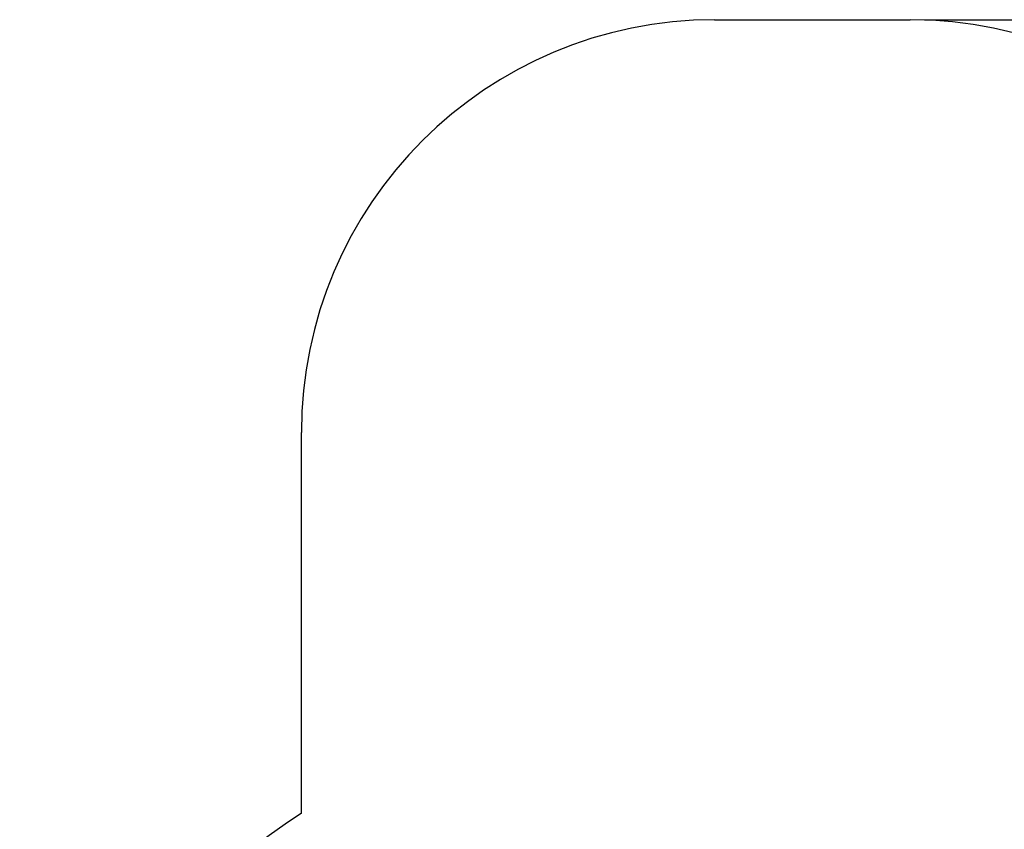
# Model space of a CAD drawing. Units: millimetres. Extents: x 153 to 615, y 205 to 816.
# Drawn here: x 153 to 392, y 620 to 816 of the extents above; entities that cross this region are included whole.
import ezdxf

# ---------------------------------------------------------------- set-up
doc = ezdxf.new("R2010")
doc.units = ezdxf.units.MM
doc.header["$LTSCALE"] = 35
doc.layers.add('SLD-0', color=179, linetype='Continuous')
doc.styles.add('SLDTEXTSTYLE2', font='TXT', dxfattribs={"width": 0.75})
doc.dimstyles.new('SLDDIMSTYLE1', dxfattribs={"dimtxt": 12.25, "dimasz": 7, "dimexe": 0, "dimexo": 0.0625, "dimgap": 3.0625, "dimtad": 1, "dimdec": 0, "dimrnd": 1e-09, "dimzin": 12, "dimdsep": 46, "dimtxsty": 'SLDTEXTSTYLE2', "dimsah": 1, "dimcen": 0.09, "dimadec": 0, "dimazin": 3, "dimtfac": 1, "dimtdec": 0, "dimtofl": 0, "dimtmove": 0, "dimatfit": 3, "dimfxl": 1, "dimfrac": 2, "dimtolj": 1, "dimtzin": 12, "dimarcsym": 0})

# ---------------------------------------------------------------- blocks, each defined once
blk = doc.blocks.new('_D')
at = {"layer": 'SLD-0'}
for p, q in [((372.33, 816.04), (614.76, 816.04)), ((611.26, 816.04), (611.26, 263.44)), ((390.51, 263.44), (614.76, 263.44))]:
    blk.add_line(p, q, dxfattribs=at)
for points in [[(611.26, 816.04), (609.48, 809.04), (613.04, 809.04)], [(611.26, 263.44), (613.04, 270.44), (609.48, 270.44)]]:
    blk.add_solid(points, dxfattribs=at)
at = {"layer": 'SLD-0', "insert": (595.47, 521.38), "char_height": 12.25, "attachment_point": 1, "rotation": 90, "style": 'SLDTEXTSTYLE2'}
blk.add_mtext('553', dxfattribs=at)

msp = doc.modelspace()

# ---------------------------------------------------------------- linework, layer by layer
at = {"layer": 'SLD-0'}
for p, q in [((321.53, 816.04), (368.83, 816.04)), ((221.53, 623.9), (221.53, 716.04))]:
    msp.add_line(p, q, dxfattribs=at)
for centre, radius, start, end in [((321.53, 716.04), 100, 90, 180), ((368.83, 716.04), 100, 0, 90), ((303.36, 498.19), 150, 123.0588, 180)]:
    msp.add_arc(centre, radius, start, end, dxfattribs=at)

# ---------------------------------------------------------------- dimensions: what is measured, and where the dimension line sits
dim = msp.add_linear_dim(base=(611.26, 263.44), p1=(368.83, 816.04), p2=(387.01, 263.44), angle=90, dimstyle='SLDDIMSTYLE1', dxfattribs=at)
dim.commit()
dim.dimension.update_dxf_attribs({"geometry": '_D', "text_midpoint": (611.26, 534.95), "dimtype": 160})

doc.saveas('drawing.dxf')
